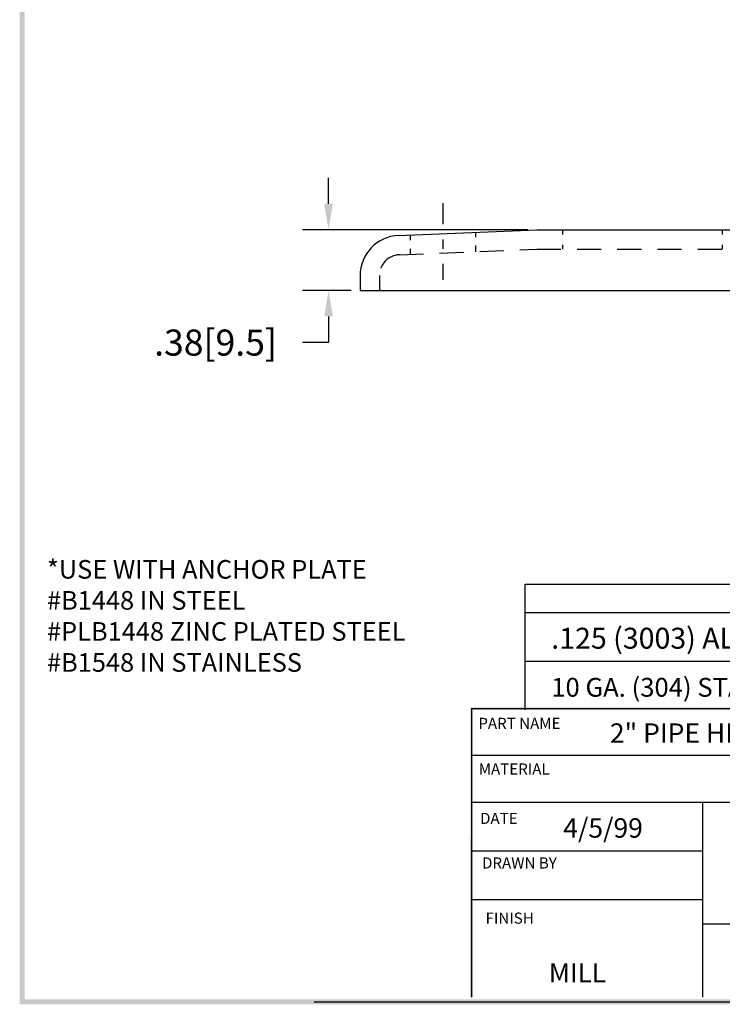
# Model space of a CAD drawing. Extents: x -19.5 to -9.4, y 39.9 to 53.
# Drawn here: x -19.1 to -14.7, y 40.1 to 46.2 of the extents above; entities that cross this region are included whole.
import ezdxf

# ---------------------------------------------------------------- set-up
doc = ezdxf.new("R2010")
doc.units = 0
doc.header["$LTSCALE"] = 0.6
doc.header["$MEASUREMENT"] = 0
doc.linetypes.add('CENTER', pattern=[2, 1.25, -0.25, 0.25, -0.25])
doc.linetypes.add('HIDDEN', pattern=[0.375, 0.25, -0.125])
doc.layers.get('0').update_dxf_attribs({"linetype": 'CONTINUOUS'})
doc.layers.get('DEFPOINTS').update_dxf_attribs({"linetype": 'CONTINUOUS'})
for name, color, linetype in [('CENTER', 2, 'CENTER'), ('DIM', 1, 'CONTINUOUS'), ('HIDDEN', 5, 'HIDDEN'), ('OBJ', 3, 'CONTINUOUS')]:
    doc.layers.add(name, color=color, linetype=linetype)
doc.styles.add('BAVWM$0$STANDARD', font='txt')
doc.styles.add('STD', font='txt')
doc.dimstyles.get("Standard").update_dxf_attribs({"dimtxt": 0.18, "dimasz": 0.18, "dimexe": 0.18, "dimexo": 0.0625, "dimgap": 0.09, "dimtad": 0, "dimtih": 1, "dimtoh": 1, "dimdec": 4, "dimzin": 0, "dimdsep": 46, "dimtxsty": 'STANDARD', "dimcen": 0.09, "dimadec": 0, "dimazin": 0, "dimtfac": 1, "dimtdec": 4, "dimtofl": 0, "dimtmove": 0, "dimatfit": 3, "dimfxl": 1, "dimtolj": 1, "dimtzin": 0, "dimarcsym": 0})

# ---------------------------------------------------------------- blocks, each defined once
blk = doc.blocks.new('BAVWM')
for p, q in [((4.2136, 2.1394), (4.2136, 2.7852)), ((4.2136, 2.7852), (9.3938, 2.7852)), ((4.2136, 2.6394), (9.3938, 2.6394)), ((4.2136, 2.3894), (9.3938, 2.3894)), ((3.9371, 2.1481), (3.9371, 0.6642)), ((3.9371, 2.1481), (3.9371, 1.6642)), ((3.9371, 2.1461), (9.383, 2.1461)), ((3.9371, 1.9061), (9.383, 1.9061)), ((5.1228, 1.6642), (3.9371, 1.6642)), ((5.1228, 1.6661), (9.383, 1.6661)), ((5.1228, 1.6642), (5.1228, 0.6642)), ((5.1228, 1.4142), (3.9371, 1.4142)), ((5.1228, 1.1642), (3.9371, 1.1642))]:
    blk.add_line(p, q)
at = {"color": 7}
for p, q in [((5.1228, 1.0411), (9.3728, 1.0411)), ((3.1299, 0.6404), (9.3799, 0.6404))]:
    blk.add_line(p, q, dxfattribs=at)
for points in [[(1.6424, 11.1404), (1.6174, 11.1404), (1.6424, 0.6529), (1.6174, 0.6279)], [(1.6424, 0.6529), (1.6174, 0.6279), (9.3674, 0.6529), (9.3924, 0.6279)]]:
    blk.add_trace(points, dxfattribs=at)
for points in [[(3.9303, 0.6642), (3.9438, 0.6642), (3.9304, 2.1549), (3.9439, 2.1414)], [(3.9303, 2.1529), (3.9438, 2.1394), (9.383, 2.1529), (9.383, 2.1394)]]:
    blk.add_trace(points)
at = {"style": 'BAVWM$0$STANDARD'}
for s, p in [('PART NAME', (3.9722, 2.0418)), ('MATERIAL', (3.9744, 1.8075)), ('DATE    ', (3.9812, 1.5537)), ('DRAWN BY', (3.9912, 1.325)), ('FINISH', (4.0095, 1.0418))]:
    blk.add_text(s, height=0.05695, dxfattribs=at).set_placement(p)
blk = doc.blocks.new('*D7')
at = {"color": 0, "linetype": 'ByBlock'}
for p, q in [((-17.1885, 45.0502), (-17.1885, 45.2122)), ((-15.951, 44.8882), (-17.3505, 44.8882)), ((-17.0486, 44.5124), (-17.3505, 44.5124)), ((-17.1885, 44.3504), (-17.1885, 44.1884)), ((-17.1885, 44.1884), (-17.3505, 44.1884))]:
    blk.add_line(p, q, dxfattribs=at)
for points in [[(-17.2155, 45.0502), (-17.1615, 45.0502), (-17.1885, 44.8882)], [(-17.2155, 44.3504), (-17.1615, 44.3504), (-17.1885, 44.5124)]]:
    blk.add_solid(points, dxfattribs=at)
at = {"layer": 'DEFPOINTS', "color": 0, "linetype": 'ByBlock'}
for p in [(-15.8948, 44.8882), (-17.1885, 44.5124), (-16.9924, 44.5124)]:
    blk.add_point(p, dxfattribs=at)
at = {"color": 0, "linetype": 'ByBlock', "insert": (-17.8905, 44.1884), "char_height": 0.162, "attachment_point": 5}
blk.add_mtext('\\A1;.38[9.5]', dxfattribs=at)

msp = doc.modelspace()

# ---------------------------------------------------------------- linework, layer by layer
at = {"layer": 'CENTER', "color": 7}
for p, q in [((-16.4777, 45.054), (-16.4777, 44.9248)), ((-16.4777, 44.8295), (-16.4777, 44.7708)), ((-16.4777, 44.6782), (-16.4777, 44.5787))]:
    msp.add_line(p, q, dxfattribs=at)
at = {"layer": 'HIDDEN', "color": 7}
for p, q in [((-16.6807, 44.8567), (-16.6807, 44.8236)), ((-16.2751, 44.8722), (-16.2751, 44.8437)), ((-15.7349, 44.8882), (-15.7349, 44.8594)), ((-14.7429, 44.8882), (-14.7429, 44.8594)), ((-16.6807, 44.7698), (-16.6807, 44.7366)), ((-16.2751, 44.7923), (-16.2751, 44.7521)), ((-15.7349, 44.7953), (-15.7349, 44.768)), ((-14.7429, 44.7953), (-14.7429, 44.768)), ((-16.7486, 44.7338), (-15.8948, 44.768)), ((-15.8948, 44.7682), (-13.1849, 44.7682)), ((-16.8724, 44.604), (-16.8724, 44.5124))]:
    msp.add_line(p, q, dxfattribs=at)
msp.add_arc((-16.7424, 44.604), 0.13, 92.71823, 180, dxfattribs=at)
at = {"layer": 'OBJ', "color": 7}
for p, q in [((-16.7542, 44.8537), (-15.8948, 44.8882)), ((-15.8948, 44.8882), (-13.185, 44.8882)), ((-16.9924, 44.604), (-16.9924, 44.5124)), ((-16.9924, 44.5124), (-12.0874, 44.5124))]:
    msp.add_line(p, q, dxfattribs=at)
msp.add_arc((-16.7424, 44.604), 0.25, 92.71823, 180, dxfattribs=at)

# ---------------------------------------------------------------- block references
at = {"color": 7, "xscale": 1.209999999999999, "yscale": 1.209999999999999, "zscale": 1.209999999999999}
msp.add_blockref('BAVWM', (-21.0643, 39.3182), dxfattribs=at)

# ---------------------------------------------------------------- texts
at = {"layer": 'DIM', "color": 7, "style": 'STD'}
for s, height, p in [('*USE WITH ANCHOR PLATE', 0.115676, (-18.9378, 42.7219)), ('#B1448 IN STEEL', 0.115676, (-18.9378, 42.5292)), ('#PLB1448 ZINC PLATED STEEL', 0.115676, (-18.9378, 42.3364)), ('.125 (3003) ALUMINUM ASTM B209', 0.13, (-15.8045, 42.287)), ('#B1548 IN STAINLESS', 0.115676, (-18.9378, 42.1436)), ('10 GA. (304) STAINLESS STEEL ASTM A240', 0.116718, (-15.8045, 41.9886)), ('2" PIPE HEAVY FLUSH BASE FLANGE W/(4) HOLES', 0.120711, (-15.4405, 41.7023)), ('4/5/99', 0.12071, (-15.7302, 41.1129)), ('MILL', 0.1188, (-15.8202, 40.2146))]:
    msp.add_text(s, height=height, dxfattribs=at).set_placement(p)

# ---------------------------------------------------------------- dimensions: what is measured, and where the dimension line sits
at = {"layer": 'DIM', "color": 7}
dim = msp.add_linear_dim(base=(-17.1885, 44.5124), p1=(-15.8948, 44.8882), p2=(-16.9924, 44.5124), angle=90, dimstyle='STANDARD', override={"dimscale": 0.9, "dimdec": 2, "dimzin": 4, "dimatfit": 2}, dxfattribs=at)
dim.commit()
dim.dimension.update_dxf_attribs({"geometry": '*D7', "text_midpoint": (-17.8905, 44.1884)})

doc.saveas('drawing.dxf')
